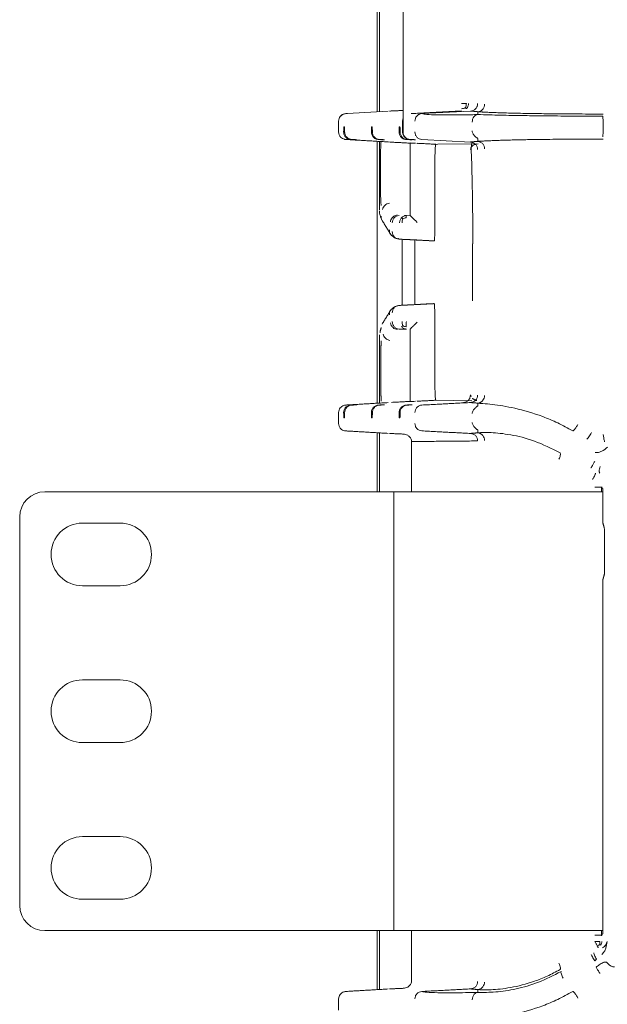
# Model space of a CAD drawing. Units: inches. Extents: x -33 to 74, y -50 to 68.
# Drawn here: x 37 to 39, y 10 to 14 of the extents above; entities that cross this region are included whole.
import ezdxf

# ---------------------------------------------------------------- set-up
doc = ezdxf.new("R2010")
doc.units = ezdxf.units.IN
doc.header["$MEASUREMENT"] = 0

msp = doc.modelspace()

# ---------------------------------------------------------------- linework, layer by layer
at = {"color": 7, "linetype": 'Continuous', "lineweight": 15}
for p, q in [((38.0514, 14.037), (38.0514, 13.4359)), ((37.9483, 13.5162), (37.9483, 13.9567)), ((37.9572, 13.5167), (37.9572, 13.9561)), ((37.9926, 13.5188), (37.8307, 13.5094)), ((38.3204, 13.519), (38.1269, 13.5089)), ((38.0497, 13.4359), (38.0497, 13.479)), ((37.8153, 13.4566), (37.8185, 13.4566)), ((37.9257, 13.4566), (37.9289, 13.4566)), ((38.0362, 13.4566), (38.0393, 13.4566)), ((37.8675, 13.4048), (37.8643, 13.4048)), ((37.9483, 12.3542), (37.9483, 13.3986)), ((37.9572, 13.1253), (37.9572, 13.3981)), ((37.9779, 13.4048), (37.9748, 13.4048)), ((38.0883, 13.4048), (38.0852, 13.4048)), ((38.1269, 13.4059), (38.3204, 13.3958)), ((38.3513, 13.389), (38.19, 13.3866)), ((38.19, 13.3866), (38.1757, 13.3864)), ((38.0797, 13.1037), (38.0797, 13.2908)), ((38.1779, 13.2871), (38.1779, 13.0513)), ((38.0797, 13.1038), (38.0646, 13.103)), ((38.0483, 12.7449), (38.0483, 13.008)), ((38.0983, 13.0053), (38.0983, 12.7475)), ((38.1759, 13.0014), (38.1727, 13.0014)), ((38.3287, 12.9902), (38.3287, 12.7627)), ((38.1759, 12.7514), (38.1727, 12.7514)), ((38.1779, 12.4657), (38.1779, 12.7016)), ((38.0797, 12.4621), (38.0797, 12.6491)), ((37.9572, 12.6276), (37.9572, 12.3547)), ((37.9635, 12.3868), (37.9635, 12.5795)), ((38.1819, 12.3663), (38.3256, 12.3642)), ((37.8643, 12.348), (37.8675, 12.348)), ((37.9748, 12.348), (37.9779, 12.348)), ((38.0852, 12.348), (38.0883, 12.348)), ((37.8185, 12.2963), (37.8153, 12.2963)), ((37.9289, 12.2963), (37.9257, 12.2963)), ((38.0393, 12.2963), (38.0362, 12.2963)), ((37.9483, 12.0014), (37.9483, 12.2367)), ((37.9572, 12.2361), (37.9572, 12.0014)), ((38.0852, 12.0014), (38.0852, 12.2015)), ((38.8423, 12.019), (38.8423, 12.0014)), ((38.8475, 11.8768), (38.8475, 12.0138)), ((37.9092, 12.0014), (36.6242, 12.0014)), ((38.0142, 12.0014), (37.9092, 12.0014)), ((38.0142, 10.2514), (38.0142, 12.0014)), ((38.0142, 12.0014), (38.0442, 12.0014)), ((38.8475, 12.0014), (38.0442, 12.0014)), ((36.5242, 11.9014), (36.5242, 10.3514)), ((36.7742, 11.8764), (36.9242, 11.8764)), ((38.8543, 11.6991), (38.8543, 11.8288)), ((36.9242, 11.6264), (36.7742, 11.6264)), ((38.8475, 10.2391), (38.8475, 11.651)), ((36.7742, 11.2514), (36.9242, 11.2514)), ((36.9242, 11.0014), (36.7742, 11.0014)), ((36.7742, 10.6264), (36.9242, 10.6264)), ((36.9242, 10.3764), (36.7742, 10.3764)), ((37.9092, 10.2514), (36.6242, 10.2514)), ((38.0142, 10.2514), (37.9092, 10.2514)), ((37.9483, 10.0162), (37.9483, 10.2514)), ((37.9572, 10.2514), (37.9572, 10.0167)), ((38.0142, 10.2514), (38.0442, 10.2514)), ((38.8475, 10.2514), (38.0442, 10.2514)), ((38.0852, 10.0514), (38.0852, 10.2514)), ((38.8423, 10.2514), (38.8423, 10.2338))]:
    msp.add_line(p, q, dxfattribs=at)
for centre, radius, start, end in [((36.6242, 11.9014), 0.1, 90, 180), ((36.7742, 11.7514), 0.125, 90, 270), ((36.9242, 11.7514), 0.125, 270, 90), ((36.7742, 11.1264), 0.125, 90, 270), ((36.9242, 11.1264), 0.125, 270, 90), ((36.7742, 10.5014), 0.125, 90, 270), ((36.9242, 10.5014), 0.125, 270, 90), ((36.6242, 10.3514), 0.1, 180, 270), ((38.7551, 10.2095), 0.1226, 302.4482, 309.1925)]:
    msp.add_arc(centre, radius, start, end, dxfattribs=at)
for points, knots in [([(38.3037, 13.5493), (38.3023, 13.5493), (38.2996, 13.5493), (38.2947, 13.5493), (38.2895, 13.5493), (38.2858, 13.5493), (38.284, 13.5493)], [0, 0, 0, 0, 0.24999, 0.499996, 0.74998, 1, 1, 1, 1]), ([(38.3004, 13.5328), (38.3014, 13.5353), (38.3034, 13.5404), (38.3036, 13.5464), (38.3037, 13.5493)], [0, 0, 0, 0, 0.500312, 1, 1, 1, 1]), ([(38.3124, 13.5493), (38.3123, 13.5474), (38.3121, 13.5437), (38.3104, 13.5382), (38.3079, 13.533), (38.3054, 13.5301), (38.3041, 13.5287)], [0, 0, 0, 0, 0.24936, 0.498733, 0.748637, 1, 1, 1, 1]), ([(38.3488, 13.549), (38.3484, 13.5452), (38.3475, 13.5377), (38.3411, 13.5279), (38.3316, 13.521), (38.3241, 13.5197), (38.3204, 13.519)], [0, 0, 0, 0, 0.248338, 0.499995, 0.751708, 1, 1, 1, 1]), ([(38.3489, 13.5166), (38.3525, 13.5172), (38.3598, 13.5184), (38.3688, 13.5253), (38.3749, 13.5352), (38.3759, 13.5428), (38.3764, 13.5465)], [0, 0, 0, 0, 0.246918, 0.498196, 0.750465, 1, 1, 1, 1]), ([(37.8305, 13.5094), (37.8294, 13.5093), (37.8276, 13.5092), (37.8212, 13.5088), (37.8148, 13.5072), (37.8076, 13.5037), (37.8009, 13.4976), (37.7959, 13.489), (37.7952, 13.4824), (37.7949, 13.479)], [0, 0, 0, 0, 0.206788, 0.302837, 0.412833, 0.542158, 0.686375, 0.840202, 1, 1, 1, 1]), ([(37.795, 13.479), (37.7954, 13.4828), (37.7962, 13.4904), (37.8027, 13.5001), (37.8121, 13.5071), (37.8196, 13.5083), (37.8234, 13.5089)], [0, 0, 0, 0, 0.2499606, 0.4999477, 0.7499704, 1, 1, 1, 1]), ([(37.8234, 13.5089), (37.8235, 13.5089), (37.8237, 13.509), (37.8283, 13.5093), (37.8307, 13.5094)], [0, 0, 0, 0, 0.500002, 1, 1, 1, 1]), ([(38.0985, 13.479), (38.0989, 13.4827), (38.0997, 13.4902), (38.1061, 13.5), (38.1155, 13.5069), (38.1231, 13.5082), (38.1269, 13.5089)], [0, 0, 0, 0, 0.246987, 0.495221, 0.748612, 1, 1, 1, 1]), ([(38.1269, 13.5089), (38.1319, 13.5078), (38.142, 13.5055), (38.1867, 13.5038), (38.2421, 13.5035), (38.2918, 13.5041), (38.3192, 13.5045), (38.3338, 13.5048), (38.3409, 13.5049), (38.3439, 13.505), (38.3446, 13.505), (38.3457, 13.5051), (38.3471, 13.5051), (38.3484, 13.5051), (38.349, 13.5052), (38.3492, 13.5052), (38.3492, 13.5052)], [0, 0, 0, 0, 0.249908, 0.499902, 0.749949, 0.874972, 0.937484, 0.968742, 0.986349, 0.989957, 0.990374, 0.992042, 0.996559, 0.998871, 0.999584, 1, 1, 1, 1]), ([(38.2846, 13.5282), (38.2875, 13.5285), (38.2932, 13.5292), (38.2979, 13.5316), (38.3004, 13.5328)], [0, 0, 0, 0, 0.495103, 1, 1, 1, 1]), ([(38.3041, 13.5287), (38.304, 13.5289), (38.3036, 13.5294), (38.3015, 13.5316), (38.3004, 13.5328)], [0, 0, 0, 0, 0.494638, 1, 1, 1, 1]), ([(38.3271, 13.4752), (38.3274, 13.479), (38.3281, 13.4867), (38.3331, 13.4966), (38.3405, 13.5034), (38.3463, 13.5046), (38.3492, 13.5052)], [0, 0, 0, 0, 0.247284, 0.498596, 0.750733, 1, 1, 1, 1]), ([(38.8483, 13.5073), (38.8298, 13.5073), (38.7924, 13.5073), (38.7353, 13.5076), (38.6874, 13.5079), (38.649, 13.5083), (38.6181, 13.5086), (38.5839, 13.5091), (38.5471, 13.5097), (38.5114, 13.5104), (38.4787, 13.5112), (38.4492, 13.512), (38.4227, 13.5128), (38.3989, 13.5138), (38.3819, 13.5145), (38.3713, 13.5151), (38.3667, 13.5154), (38.3645, 13.5155), (38.3634, 13.5156), (38.3628, 13.5156), (38.3626, 13.5156), (38.3624, 13.5156), (38.3624, 13.5156), (38.3623, 13.5156), (38.3623, 13.5156), (38.3623, 13.5156), (38.3623, 13.5156), (38.3623, 13.5156), (38.3623, 13.5156), (38.3623, 13.5156), (38.3623, 13.5156), (38.3623, 13.5156), (38.3623, 13.5156), (38.3623, 13.5156), (38.3621, 13.5156), (38.3611, 13.5157), (38.3585, 13.5158), (38.3548, 13.5161), (38.3507, 13.5164), (38.3495, 13.5165), (38.3489, 13.5166)], [0, 0, 0, 0, 0.084599, 0.171351, 0.263752, 0.311361, 0.359064, 0.418012, 0.487695, 0.557367, 0.622795, 0.687843, 0.752938, 0.81634, 0.88018, 0.909391, 0.92371, 0.930801, 0.93433, 0.93609, 0.936969, 0.937408, 0.937628, 0.937738, 0.937792, 0.93782, 0.937834, 0.93784, 0.937844, 0.937846, 0.937847, 0.937848, 0.937864, 0.938003, 0.938397, 0.939895, 0.950096, 0.968849, 0.984541, 1, 1, 1, 1]), ([(38.3492, 13.5052), (38.3645, 13.5047), (38.3931, 13.5039), (38.4389, 13.5028), (38.4822, 13.5019), (38.5244, 13.5012), (38.568, 13.5005), (38.6154, 13.5), (38.6667, 13.4995), (38.7204, 13.4992), (38.7808, 13.499), (38.8237, 13.499), (38.8475, 13.499)], [0, 0, 0, 0, 0.120713, 0.226514, 0.323819, 0.408301, 0.491226, 0.585758, 0.68073, 0.775477, 0.875109, 1, 1, 1, 1]), ([(38.0497, 13.479), (38.0497, 13.4808), (38.0499, 13.4841), (38.0509, 13.4871), (38.0514, 13.4884)], [0, 0, 0, 0, 0.563111, 1, 1, 1, 1]), ([(38.8483, 13.469), (38.8483, 13.4728), (38.8483, 13.4805), (38.8481, 13.4904), (38.8478, 13.4973), (38.8476, 13.4984), (38.8475, 13.499)], [0, 0, 0, 0, 0.248304, 0.500067, 0.751772, 1, 1, 1, 1]), ([(37.7949, 13.4359), (37.7953, 13.432), (37.7962, 13.4245), (37.8023, 13.4151), (37.8102, 13.4093), (37.8169, 13.4069), (37.8212, 13.4061), (37.8236, 13.4059), (37.8243, 13.4058), (37.8246, 13.4058)], [0, 0, 0, 0, 0.231857, 0.451268, 0.651174, 0.819762, 0.891556, 0.957605, 1, 1, 1, 1]), ([(37.8149, 13.4359), (37.815, 13.4339), (37.8151, 13.43), (37.8168, 13.4245), (37.8193, 13.4195), (37.8227, 13.4152), (37.8269, 13.4115), (37.8317, 13.4087), (37.8373, 13.4066), (37.8412, 13.4061), (37.8433, 13.4059)], [0, 0, 0, 0, 0.134622, 0.265357, 0.382642, 0.499915, 0.614522, 0.734576, 0.863816, 1, 1, 1, 1]), ([(37.8189, 13.4359), (37.819, 13.4339), (37.8193, 13.4301), (37.8211, 13.4245), (37.8238, 13.4195), (37.8273, 13.4151), (37.8314, 13.4115), (37.8362, 13.4086), (37.8416, 13.4066), (37.8454, 13.4061), (37.8473, 13.4059)], [0, 0, 0, 0, 0.135216, 0.262956, 0.384154, 0.49998, 0.616753, 0.73829, 0.865695, 1, 1, 1, 1]), ([(37.9253, 13.4359), (37.9256, 13.4322), (37.9261, 13.4267), (37.9296, 13.4198), (37.933, 13.4152), (37.9373, 13.4115), (37.9422, 13.4086), (37.9478, 13.4066), (37.9517, 13.4061), (37.9537, 13.4059)], [0, 0, 0, 0, 0.2482877, 0.373666, 0.4993834, 0.6148718, 0.7355749, 0.8641894, 1, 1, 1, 1]), ([(37.9293, 13.4359), (37.9295, 13.4339), (37.9297, 13.4301), (37.9316, 13.4245), (37.9342, 13.4195), (37.9377, 13.4151), (37.9418, 13.4115), (37.9466, 13.4086), (37.952, 13.4066), (37.9558, 13.4061), (37.9577, 13.4059)], [0, 0, 0, 0, 0.135217, 0.262951, 0.384149, 0.499974, 0.616746, 0.738294, 0.865684, 1, 1, 1, 1]), ([(38.0357, 13.4359), (38.036, 13.4322), (38.0365, 13.4267), (38.04, 13.4198), (38.0435, 13.4152), (38.0477, 13.4115), (38.0526, 13.4086), (38.0582, 13.4066), (38.0621, 13.4061), (38.0641, 13.4059)], [0, 0, 0, 0, 0.248286, 0.373665, 0.499383, 0.614881, 0.735574, 0.864189, 1, 1, 1, 1]), ([(38.0397, 13.4359), (38.0399, 13.4339), (38.0402, 13.4301), (38.042, 13.4245), (38.0447, 13.4195), (38.0481, 13.4151), (38.0523, 13.4115), (38.0571, 13.4086), (38.0625, 13.4066), (38.0662, 13.4061), (38.0681, 13.4059)], [0, 0, 0, 0, 0.135217, 0.262951, 0.384155, 0.499972, 0.616745, 0.738292, 0.865684, 1, 1, 1, 1]), ([(38.079, 13.4059), (38.0754, 13.4065), (38.0682, 13.4075), (38.0601, 13.4129), (38.0548, 13.4189), (38.0518, 13.4243), (38.05, 13.4301), (38.0498, 13.434), (38.0497, 13.4359)], [0, 0, 0, 0, 0.250614, 0.501681, 0.636906, 0.764073, 0.884624, 1, 1, 1, 1]), ([(38.0514, 13.4359), (38.0518, 13.4321), (38.0526, 13.4245), (38.0591, 13.4148), (38.0685, 13.4078), (38.076, 13.4065), (38.0797, 13.4059)], [0, 0, 0, 0, 0.249301, 0.499936, 0.750601, 1, 1, 1, 1]), ([(38.1269, 13.4059), (38.1232, 13.4065), (38.1156, 13.4078), (38.1063, 13.4148), (38.0997, 13.4245), (38.0989, 13.4321), (38.0985, 13.4359)], [0, 0, 0, 0, 0.249352, 0.5, 0.750608, 1, 1, 1, 1]), ([(38.3492, 13.4097), (38.3491, 13.4098), (38.3488, 13.4101), (38.3462, 13.4117), (38.3432, 13.4138), (38.3407, 13.416), (38.3368, 13.4195), (38.3331, 13.4238), (38.3297, 13.4295), (38.3277, 13.4338), (38.3273, 13.4377), (38.3271, 13.4397)], [0, 0, 0, 0, 0.107726, 0.217867, 0.339742, 0.401854, 0.451859, 0.704772, 0.754093, 0.878675, 1, 1, 1, 1]), ([(38.8483, 13.4459), (38.8483, 13.442), (38.8483, 13.4342), (38.8481, 13.4243), (38.8478, 13.4174), (38.8476, 13.4164), (38.8475, 13.4159)], [0, 0, 0, 0, 0.251107, 0.504301, 0.752139, 1, 1, 1, 1]), ([(37.8246, 13.4058), (37.8247, 13.4058), (37.8251, 13.4058), (37.8281, 13.4056), (37.8307, 13.4054)], [0, 0, 0, 0, 0.117706, 1, 1, 1, 1]), ([(37.9623, 13.3662), (37.9624, 13.372), (37.9626, 13.3838), (37.9639, 13.3947), (37.9646, 13.4002)], [0, 0, 0, 0, 0.499744, 1, 1, 1, 1]), ([(37.9926, 13.3961), (37.9975, 13.3958), (38.0073, 13.3952), (38.006, 13.3952), (38.0053, 13.3952)], [0, 0, 0, 0, 0.500049, 1, 1, 1, 1]), ([(38.0797, 13.3919), (38.0817, 13.3919), (38.0852, 13.3917), (38.0968, 13.3912), (38.1015, 13.391)], [0, 0, 0, 0, 0.598563, 1, 1, 1, 1]), ([(38.0797, 13.3919), (38.0797, 13.3854), (38.0797, 13.3723), (38.0797, 13.3473), (38.0797, 13.3198), (38.0797, 13.3004), (38.0797, 13.2908)], [0, 0, 0, 0, 0.249759, 0.499771, 0.75033, 1, 1, 1, 1]), ([(38.182, 13.3868), (38.1817, 13.3864), (38.1812, 13.3856), (38.1802, 13.3773), (38.1791, 13.359), (38.1781, 13.3264), (38.178, 13.3003), (38.1779, 13.2871)], [0, 0, 0, 0, 0.132132, 0.264057, 0.500694, 0.748385, 1, 1, 1, 1]), ([(38.3449, 13.3883), (38.3377, 13.3857), (38.3233, 13.3807), (38.3212, 13.3706), (38.3202, 13.3656)], [0, 0, 0, 0, 0.500264, 1, 1, 1, 1]), ([(38.3488, 13.3659), (38.3484, 13.3696), (38.3476, 13.3771), (38.3412, 13.3868), (38.3317, 13.3938), (38.3242, 13.3951), (38.3204, 13.3958)], [0, 0, 0, 0, 0.247126, 0.49533, 0.748635, 1, 1, 1, 1]), ([(38.3263, 13.3932), (38.325, 13.3882), (38.322, 13.377), (38.3249, 13.3312), (38.3261, 13.2696), (38.328, 13.1893), (38.3292, 13.0943), (38.3294, 13.0254), (38.3295, 12.9902)], [0, 0, 0, 0, 0.12731, 0.283104, 0.448412, 0.623262, 0.807588, 1, 1, 1, 1]), ([(38.3489, 13.3982), (38.3509, 13.3984), (38.3549, 13.3988), (38.366, 13.3995), (38.3804, 13.4002), (38.4002, 13.4011), (38.4221, 13.402), (38.4447, 13.4027), (38.4675, 13.4034), (38.492, 13.404), (38.528, 13.4048), (38.5755, 13.4056), (38.6328, 13.4064), (38.6958, 13.407), (38.7669, 13.4075), (38.8215, 13.4075), (38.8483, 13.4076)], [0, 0, 0, 0, 0.034789, 0.069389, 0.124565, 0.1873, 0.249261, 0.301143, 0.3529, 0.40475, 0.456908, 0.569116, 0.667282, 0.750594, 0.877319, 1, 1, 1, 1]), ([(38.3489, 13.3982), (38.3525, 13.3976), (38.3598, 13.3965), (38.3688, 13.3895), (38.3749, 13.3797), (38.3759, 13.3721), (38.3764, 13.3683)], [0, 0, 0, 0, 0.246899, 0.498121, 0.750472, 1, 1, 1, 1]), ([(37.9646, 13.1429), (37.9639, 13.1486), (37.9626, 13.1596), (37.9624, 13.1714), (37.9623, 13.177)], [0, 0, 0, 0, 0.518709, 1, 1, 1, 1]), ([(37.97, 13.1272), (37.9708, 13.1301), (37.9726, 13.1358), (37.9789, 13.1435), (37.9873, 13.1495), (37.9937, 13.1513), (37.9969, 13.1523)], [0, 0, 0, 0, 0.248586, 0.500029, 0.75145, 1, 1, 1, 1]), ([(37.9573, 13.1219), (37.9577, 13.1153), (37.9585, 13.1048), (37.963, 13.0949), (37.9647, 13.0913)], [0, 0, 0, 0, 0.627884, 1, 1, 1, 1]), ([(37.968, 13.0836), (37.9677, 13.0839), (37.9663, 13.0855), (37.9649, 13.0891), (37.9639, 13.0942), (37.9643, 13.0978), (37.9646, 13.0996)], [0, 0, 0, 0, 0.072704, 0.381843, 0.691503, 1, 1, 1, 1]), ([(38.0279, 13.1051), (38.0242, 13.104), (38.0168, 13.1019), (38.0083, 13.0946), (38.0028, 13.0862), (38.0016, 13.0804), (38.001, 13.0776)], [0, 0, 0, 0, 0.278347, 0.559725, 0.781296, 1, 1, 1, 1]), ([(38.0354, 13.103), (38.0318, 13.1024), (38.0247, 13.1011), (38.0158, 13.0941), (38.0097, 13.0844), (38.0089, 13.0768), (38.0085, 13.073)], [0, 0, 0, 0, 0.2500158, 0.5000431, 0.7500498, 1, 1, 1, 1]), ([(38.0377, 13.073), (38.0378, 13.0749), (38.038, 13.0787), (38.0396, 13.0842), (38.042, 13.0893), (38.0443, 13.0922), (38.0455, 13.0937)], [0, 0, 0, 0, 0.249861, 0.499943, 0.749956, 1, 1, 1, 1]), ([(38.0646, 13.103), (38.0628, 13.1028), (38.0592, 13.1024), (38.0541, 13.1004), (38.0494, 13.0976), (38.0468, 13.095), (38.0455, 13.0937)], [0, 0, 0, 0, 0.249995, 0.499977, 0.749964, 1, 1, 1, 1]), ([(38.0455, 13.0937), (38.046, 13.0932), (38.0471, 13.0923), (38.0494, 13.0901), (38.0505, 13.089)], [0, 0, 0, 0, 0.495497, 1, 1, 1, 1]), ([(38.0505, 13.089), (38.0497, 13.0865), (38.0481, 13.0815), (38.048, 13.0759), (38.0479, 13.073)], [0, 0, 0, 0, 0.500344, 1, 1, 1, 1]), ([(38.064, 13.094), (38.0616, 13.0935), (38.0568, 13.0925), (38.0527, 13.0902), (38.0505, 13.089)], [0, 0, 0, 0, 0.494923, 1, 1, 1, 1]), ([(38.0646, 13.103), (38.0645, 13.1028), (38.0643, 13.1026), (38.0641, 13.1007), (38.064, 13.0979), (38.064, 13.0953), (38.064, 13.094)], [0, 0, 0, 0, 0.250015, 0.500042, 0.750037, 1, 1, 1, 1]), ([(38.1081, 13.0753), (38.1048, 13.0784), (38.0982, 13.0847), (38.0892, 13.0936), (38.0831, 13.0997), (38.0801, 13.103), (38.0798, 13.1035), (38.0797, 13.1037)], [0, 0, 0, 0, 0.250352, 0.500885, 0.749204, 0.878894, 1, 1, 1, 1]), ([(37.9971, 13.046), (37.997, 13.0441), (37.9968, 13.0404), (37.9979, 13.035), (37.9998, 13.0303), (38.0018, 13.0279), (38.0027, 13.0269)], [0, 0, 0, 0, 0.264226, 0.532981, 0.803741, 1, 1, 1, 1]), ([(38.0353, 13.0086), (38.0317, 13.0093), (38.0245, 13.0105), (38.0156, 13.0174), (38.0095, 13.0272), (38.0087, 13.0348), (38.0083, 13.0386)], [0, 0, 0, 0, 0.248266, 0.500009, 0.751726, 1, 1, 1, 1]), ([(38.1779, 13.0513), (38.1779, 13.0451), (38.1779, 13.0326), (38.1775, 13.0189), (38.1771, 13.0103), (38.1767, 13.0053), (38.1763, 13.002), (38.176, 13.0016), (38.1759, 13.0014)], [0, 0, 0, 0, 0.235027, 0.479343, 0.606818, 0.734613, 0.867043, 1, 1, 1, 1]), ([(38.0026, 13.0268), (38.0071, 13.0223), (38.0161, 13.0133), (38.0269, 13.0107), (38.0323, 13.0094)], [0, 0, 0, 0, 0.498828, 1, 1, 1, 1]), ([(38.0027, 12.726), (38.0018, 12.7249), (37.9998, 12.7225), (37.9979, 12.7179), (37.9968, 12.7125), (37.997, 12.7087), (37.9971, 12.7069)], [0, 0, 0, 0, 0.196256, 0.466857, 0.735778, 1, 1, 1, 1]), ([(38.0323, 12.7435), (38.0269, 12.7422), (38.0161, 12.7395), (38.0071, 12.7305), (38.0026, 12.726)], [0, 0, 0, 0, 0.501169, 1, 1, 1, 1]), ([(38.0353, 12.7442), (38.0318, 12.7436), (38.0246, 12.7424), (38.0156, 12.7354), (38.0094, 12.7255), (38.0087, 12.7179), (38.0083, 12.7143)], [0, 0, 0, 0, 0.240729, 0.500004, 0.759208, 1, 1, 1, 1]), ([(38.1779, 12.7016), (38.1779, 12.7078), (38.1778, 12.7203), (38.1774, 12.734), (38.177, 12.7426), (38.1767, 12.7475), (38.1763, 12.7508), (38.176, 12.7512), (38.1759, 12.7514)], [0, 0, 0, 0, 0.235036, 0.479361, 0.605764, 0.73465, 0.866037, 1, 1, 1, 1]), ([(38.001, 12.6752), (38.0019, 12.6716), (38.0036, 12.6644), (38.0107, 12.6557), (38.0192, 12.65), (38.025, 12.6485), (38.0279, 12.6478)], [0, 0, 0, 0, 0.2783007, 0.5597568, 0.7812964, 1, 1, 1, 1]), ([(38.0085, 12.6798), (38.0089, 12.676), (38.0097, 12.6684), (38.0158, 12.6588), (38.0247, 12.6517), (38.0318, 12.6505), (38.0354, 12.6499)], [0, 0, 0, 0, 0.2500266, 0.5000078, 0.7500097, 1, 1, 1, 1]), ([(38.0505, 12.6639), (38.0494, 12.6628), (38.0471, 12.6605), (38.046, 12.6596), (38.0455, 12.6592)], [0, 0, 0, 0, 0.499594, 1, 1, 1, 1]), ([(38.0455, 12.6592), (38.0468, 12.6579), (38.0494, 12.6553), (38.0541, 12.6525), (38.0592, 12.6505), (38.0628, 12.6501), (38.0646, 12.6499)], [0, 0, 0, 0, 0.250036, 0.500023, 0.750005, 1, 1, 1, 1]), ([(38.0479, 12.6798), (38.048, 12.677), (38.0481, 12.6714), (38.0497, 12.6664), (38.0505, 12.6639)], [0, 0, 0, 0, 0.491832, 1, 1, 1, 1]), ([(38.064, 12.6588), (38.0616, 12.6593), (38.0568, 12.6604), (38.0526, 12.6627), (38.0505, 12.6639)], [0, 0, 0, 0, 0.500641, 1, 1, 1, 1]), ([(38.0646, 12.6798), (38.0645, 12.6779), (38.0643, 12.674), (38.0641, 12.6684), (38.064, 12.6632), (38.064, 12.6603), (38.064, 12.6588)], [0, 0, 0, 0, 0.25002, 0.500057, 0.749999, 1, 1, 1, 1]), ([(38.0797, 12.6491), (38.0798, 12.6494), (38.0801, 12.6499), (38.0831, 12.6531), (38.0892, 12.6593), (38.0982, 12.6681), (38.1048, 12.6744), (38.1081, 12.6776)], [0, 0, 0, 0, 0.121088, 0.250782, 0.499087, 0.749662, 1, 1, 1, 1]), ([(37.999, 12.6045), (37.9958, 12.6054), (37.9894, 12.6072), (37.981, 12.6132), (37.9747, 12.621), (37.9729, 12.6268), (37.9721, 12.6297)], [0, 0, 0, 0, 0.248564, 0.500032, 0.751471, 1, 1, 1, 1]), ([(38.0797, 12.3609), (38.0797, 12.3675), (38.0797, 12.3806), (38.0797, 12.4056), (38.0797, 12.4331), (38.0797, 12.4524), (38.0797, 12.4621)], [0, 0, 0, 0, 0.249737, 0.4997567, 0.7503229, 1, 1, 1, 1]), ([(38.182, 12.3661), (38.1817, 12.3665), (38.1812, 12.3673), (38.1802, 12.3756), (38.179, 12.3938), (38.1781, 12.4264), (38.178, 12.4525), (38.1779, 12.4657)], [0, 0, 0, 0, 0.135327, 0.264046, 0.500678, 0.748375, 1, 1, 1, 1]), ([(38.3202, 12.3873), (38.3198, 12.3835), (38.319, 12.376), (38.3126, 12.3663), (38.3032, 12.3593), (38.2956, 12.358), (38.2918, 12.3573)], [0, 0, 0, 0, 0.247047, 0.495279, 0.748632, 1, 1, 1, 1]), ([(38.3204, 12.3571), (38.3242, 12.3577), (38.3318, 12.3591), (38.3412, 12.366), (38.3476, 12.3757), (38.3484, 12.3833), (38.3488, 12.387)], [0, 0, 0, 0, 0.251352, 0.504731, 0.75286, 1, 1, 1, 1]), ([(38.3489, 12.3546), (38.3529, 12.3553), (38.3611, 12.3568), (38.37, 12.3648), (38.3752, 12.3746), (38.376, 12.3812), (38.3765, 12.3846)], [0, 0, 0, 0, 0.276639, 0.557841, 0.780436, 1, 1, 1, 1]), ([(37.8305, 12.3474), (37.8294, 12.3473), (37.8276, 12.3473), (37.8212, 12.3468), (37.8148, 12.3452), (37.8076, 12.3417), (37.8009, 12.3357), (37.7959, 12.327), (37.7952, 12.3204), (37.7949, 12.317)], [0, 0, 0, 0, 0.206788, 0.302836, 0.412831, 0.542154, 0.68637, 0.840135, 1, 1, 1, 1]), ([(37.8234, 12.3469), (37.8196, 12.3463), (37.8121, 12.3451), (37.8027, 12.3381), (37.7962, 12.3284), (37.7954, 12.3208), (37.795, 12.317)], [0, 0, 0, 0, 0.2499891, 0.4999962, 0.750055, 1, 1, 1, 1]), ([(37.8433, 12.3469), (37.8396, 12.3464), (37.834, 12.3455), (37.8272, 12.3417), (37.8227, 12.3378), (37.8191, 12.333), (37.8156, 12.3261), (37.8152, 12.3206), (37.8149, 12.317)], [0, 0, 0, 0, 0.245074, 0.373113, 0.499984, 0.626473, 0.754929, 1, 1, 1, 1]), ([(37.8473, 12.3469), (37.8453, 12.3467), (37.8416, 12.3463), (37.8362, 12.3443), (37.8314, 12.3414), (37.8272, 12.3377), (37.8238, 12.3334), (37.8211, 12.3283), (37.8193, 12.3228), (37.819, 12.3189), (37.8189, 12.317)], [0, 0, 0, 0, 0.135256, 0.262969, 0.38419, 0.500017, 0.616783, 0.738343, 0.865688, 1, 1, 1, 1]), ([(37.8307, 12.3474), (37.8283, 12.3473), (37.8237, 12.347), (37.8235, 12.3469), (37.8234, 12.3469)], [0, 0, 0, 0, 0.4999966, 1, 1, 1, 1]), ([(37.9537, 12.3469), (37.95, 12.3464), (37.9444, 12.3455), (37.9376, 12.3416), (37.9333, 12.3379), (37.9298, 12.3334), (37.9272, 12.3284), (37.9255, 12.3228), (37.9254, 12.319), (37.9253, 12.317)], [0, 0, 0, 0, 0.248309, 0.373665, 0.499423, 0.614894, 0.735565, 0.864178, 1, 1, 1, 1]), ([(37.9577, 12.3469), (37.9558, 12.3467), (37.952, 12.3463), (37.9466, 12.3443), (37.9418, 12.3414), (37.9377, 12.3377), (37.9342, 12.3334), (37.9316, 12.3283), (37.9297, 12.3228), (37.9295, 12.3189), (37.9293, 12.317)], [0, 0, 0, 0, 0.135254, 0.262977, 0.384196, 0.500022, 0.616785, 0.738344, 0.865688, 1, 1, 1, 1]), ([(38.0641, 12.3469), (38.0604, 12.3464), (38.0548, 12.3455), (38.048, 12.3416), (38.0437, 12.3379), (38.0402, 12.3334), (38.0377, 12.3284), (38.036, 12.3228), (38.0358, 12.319), (38.0357, 12.317)], [0, 0, 0, 0, 0.24831, 0.373666, 0.499424, 0.614895, 0.735566, 0.864178, 1, 1, 1, 1]), ([(38.0681, 12.3469), (38.0662, 12.3467), (38.0625, 12.3463), (38.0571, 12.3443), (38.0523, 12.3414), (38.048, 12.3377), (38.0445, 12.3332), (38.0408, 12.3263), (38.0402, 12.3208), (38.0397, 12.317)], [0, 0, 0, 0, 0.134594, 0.261288, 0.383193, 0.500401, 0.623991, 0.744905, 1, 1, 1, 1]), ([(38.1015, 12.3619), (38.0968, 12.3617), (38.0852, 12.3611), (38.0817, 12.361), (38.0797, 12.3609)], [0, 0, 0, 0, 0.401437, 1, 1, 1, 1]), ([(38.1269, 12.3469), (38.1232, 12.3463), (38.1157, 12.3451), (38.1063, 12.3382), (38.0999, 12.3284), (38.0989, 12.3208), (38.0985, 12.317)], [0, 0, 0, 0, 0.247867, 0.495921, 0.748943, 1, 1, 1, 1]), ([(38.3492, 12.3432), (38.349, 12.343), (38.3487, 12.3428), (38.3461, 12.3411), (38.3424, 12.3384), (38.3368, 12.3334), (38.3314, 12.327), (38.3277, 12.3194), (38.3273, 12.3152), (38.3271, 12.3132)], [0, 0, 0, 0, 0.110809, 0.224746, 0.34422, 0.471764, 0.739182, 0.871406, 1, 1, 1, 1]), ([(38.7274, 12.2441), (38.7076, 12.255), (38.668, 12.2768), (38.5882, 12.3101), (38.4936, 12.3372), (38.4156, 12.3487), (38.3762, 12.3524), (38.3573, 12.3538), (38.3517, 12.3544), (38.3489, 12.3546)], [0, 0, 0, 0, 0.125021, 0.250048, 0.500093, 0.750133, 0.890218, 0.945136, 1, 1, 1, 1]), ([(37.7949, 12.2739), (37.7953, 12.27), (37.7962, 12.2625), (37.8023, 12.2532), (37.8102, 12.2473), (37.8169, 12.2449), (37.8212, 12.2441), (37.8236, 12.2439), (37.8243, 12.2439), (37.8246, 12.2438)], [0, 0, 0, 0, 0.231931, 0.451325, 0.651216, 0.819759, 0.891557, 0.957609, 1, 1, 1, 1]), ([(38.1269, 12.2439), (38.1232, 12.2446), (38.1156, 12.2458), (38.1063, 12.2528), (38.0997, 12.2625), (38.0989, 12.2701), (38.0985, 12.2739)], [0, 0, 0, 0, 0.249374, 0.499973, 0.750598, 1, 1, 1, 1]), ([(38.3271, 12.2777), (38.3273, 12.2757), (38.3277, 12.2718), (38.3312, 12.2642), (38.3366, 12.2576), (38.3424, 12.2525), (38.3462, 12.2497), (38.3488, 12.2481), (38.3491, 12.2478), (38.3492, 12.2477)], [0, 0, 0, 0, 0.122011, 0.247058, 0.523452, 0.656671, 0.777787, 0.898512, 1, 1, 1, 1]), ([(38.7484, 12.2701), (38.746, 12.2661), (38.7413, 12.2582), (38.7346, 12.2493), (38.7298, 12.2445), (38.7282, 12.2442), (38.7274, 12.2441)], [0, 0, 0, 0, 0.277878, 0.559487, 0.781653, 1, 1, 1, 1]), ([(37.8246, 12.2438), (37.8247, 12.2438), (37.8251, 12.2438), (37.8281, 12.2436), (37.8307, 12.2435)], [0, 0, 0, 0, 0.117706, 1, 1, 1, 1]), ([(38.0852, 12.2015), (38.0852, 12.2025), (38.0851, 12.2046), (38.0843, 12.2089), (38.0821, 12.2145), (38.0772, 12.2213), (38.0671, 12.2291), (38.0582, 12.2305), (38.0522, 12.2314)], [0, 0, 0, 0, 0.025759, 0.054472, 0.128932, 0.253071, 0.502119, 1, 1, 1, 1]), ([(38.3204, 12.2338), (38.3241, 12.2332), (38.3316, 12.2319), (38.3411, 12.225), (38.3475, 12.2152), (38.3484, 12.2076), (38.3488, 12.2039)], [0, 0, 0, 0, 0.248277, 0.499999, 0.751754, 1, 1, 1, 1]), ([(38.3489, 12.2362), (38.3524, 12.2365), (38.3594, 12.2371), (38.3776, 12.2375), (38.4128, 12.2371), (38.4774, 12.2307), (38.5742, 12.2078), (38.6427, 12.1738), (38.677, 12.1568)], [0, 0, 0, 0, 0.070141, 0.139837, 0.250013, 0.500196, 0.750385, 1, 1, 1, 1]), ([(38.3489, 12.2362), (38.3529, 12.2355), (38.3611, 12.2341), (38.37, 12.2261), (38.3752, 12.2163), (38.376, 12.2096), (38.3764, 12.2063)], [0, 0, 0, 0, 0.27661, 0.557857, 0.78035, 1, 1, 1, 1]), ([(38.7842, 12.2111), (38.7848, 12.2115), (38.7862, 12.2124), (38.7911, 12.2193), (38.7966, 12.228), (38.8002, 12.2341), (38.802, 12.2371)], [0, 0, 0, 0, 0.278032, 0.559615, 0.7816, 1, 1, 1, 1]), ([(38.8483, 12.2291), (38.8492, 12.2249), (38.8509, 12.2165), (38.8529, 12.2068), (38.8541, 12.2011), (38.8543, 12.2001), (38.8544, 12.1997)], [0, 0, 0, 0, 0.278109, 0.559654, 0.781514, 1, 1, 1, 1]), ([(38.8163, 12.1584), (38.8211, 12.1581), (38.8307, 12.1575), (38.8482, 12.1639), (38.8588, 12.1732), (38.866, 12.1795)], [0, 0, 0, 0, 0.243726, 0.482981, 1, 1, 1, 1]), ([(38.677, 12.1568), (38.6777, 12.1557), (38.6793, 12.1536), (38.6785, 12.1467), (38.6762, 12.1388), (38.6737, 12.1334), (38.6725, 12.1308)], [0, 0, 0, 0, 0.278371, 0.559762, 0.781228, 1, 1, 1, 1]), ([(38.815, 12.1222), (38.8128, 12.1185), (38.8085, 12.111), (38.8037, 12.1025), (38.8008, 12.0974), (38.8004, 12.0966), (38.8002, 12.0962)], [0, 0, 0, 0, 0.278117, 0.559635, 0.781512, 1, 1, 1, 1]), ([(38.8373, 12.1019), (38.836, 12.0986), (38.8334, 12.092), (38.8325, 12.084), (38.8333, 12.0785), (38.835, 12.0768), (38.8359, 12.0759)], [0, 0, 0, 0, 0.278505, 0.559822, 0.781214, 1, 1, 1, 1]), ([(38.8062, 12.0499), (38.8081, 12.0532), (38.8117, 12.0597), (38.816, 12.0681), (38.8186, 12.0741), (38.8187, 12.0753), (38.8187, 12.0759)], [0, 0, 0, 0, 0.248354, 0.499997, 0.751687, 1, 1, 1, 1]), ([(38.8437, 12.0204), (38.8435, 12.0203), (38.843, 12.0201), (38.8402, 12.0197), (38.835, 12.0194), (38.8265, 12.019), (38.8193, 12.019), (38.8157, 12.019)], [0, 0, 0, 0, 0.14791, 0.29555, 0.500705, 0.754808, 1, 1, 1, 1]), ([(38.853, 11.8583), (38.8532, 11.8571), (38.8536, 11.8549), (38.8541, 11.847), (38.8543, 11.838), (38.8543, 11.8317), (38.8543, 11.8288)], [0, 0, 0, 0, 0.287584, 0.550115, 0.787607, 1, 1, 1, 1]), ([(38.8543, 11.6991), (38.8543, 11.6961), (38.8543, 11.6899), (38.8541, 11.6808), (38.8537, 11.6746), (38.8534, 11.6709), (38.8531, 11.67), (38.853, 11.6696)], [0, 0, 0, 0, 0.212079, 0.449219, 0.711363, 0.855268, 1, 1, 1, 1]), ([(38.8437, 10.2324), (38.8432, 10.2326), (38.842, 10.233), (38.8356, 10.2335), (38.8265, 10.2338), (38.8193, 10.2339), (38.8157, 10.2339)], [0, 0, 0, 0, 0.248389, 0.499979, 0.751605, 1, 1, 1, 1]), ([(38.8254, 10.1908), (38.8248, 10.1921), (38.8235, 10.1946), (38.8211, 10.1991), (38.8185, 10.2038), (38.8166, 10.2071), (38.8157, 10.2087)], [0, 0, 0, 0, 0.251774, 0.503475, 0.753547, 1, 1, 1, 1]), ([(38.8351, 10.2087), (38.8323, 10.2087), (38.8266, 10.2087), (38.8194, 10.2087), (38.8157, 10.2087)], [0, 0, 0, 0, 0.500011, 1, 1, 1, 1]), ([(38.8357, 10.1965), (38.8359, 10.1985), (38.8362, 10.2023), (38.8355, 10.2066), (38.8351, 10.2087)], [0, 0, 0, 0, 0.500313, 1, 1, 1, 1]), ([(38.8397, 10.1937), (38.8409, 10.1961), (38.8432, 10.2008), (38.8435, 10.2061), (38.8437, 10.2087)], [0, 0, 0, 0, 0.500082, 1, 1, 1, 1]), ([(38.8645, 10.2087), (38.8634, 10.1994), (38.8617, 10.1855), (38.8538, 10.1679), (38.8471, 10.1605), (38.8437, 10.1568)], [0, 0, 0, 0, 0.498571, 0.748495, 1, 1, 1, 1]), ([(38.8645, 10.2087), (38.8635, 10.204), (38.8615, 10.1946), (38.8513, 10.1867), (38.8462, 10.1827)], [0, 0, 0, 0, 0.500953, 1, 1, 1, 1]), ([(38.8254, 10.1908), (38.8273, 10.1916), (38.8312, 10.1932), (38.8342, 10.1954), (38.8357, 10.1965)], [0, 0, 0, 0, 0.499712, 1, 1, 1, 1]), ([(38.8288, 10.1827), (38.8288, 10.1829), (38.8288, 10.1833), (38.8282, 10.185), (38.8271, 10.1874), (38.826, 10.1897), (38.8254, 10.1908)], [0, 0, 0, 0, 0.246504, 0.496615, 0.748295, 1, 1, 1, 1]), ([(38.8357, 10.1965), (38.8369, 10.1958), (38.8391, 10.1943), (38.8395, 10.1939), (38.8397, 10.1937)], [0, 0, 0, 0, 0.500293, 1, 1, 1, 1]), ([(38.8005, 10.1568), (38.8008, 10.1562), (38.8014, 10.155), (38.8053, 10.1481), (38.8102, 10.1396), (38.8136, 10.1337), (38.8152, 10.1308)], [0, 0, 0, 0, 0.278117, 0.559666, 0.781549, 1, 1, 1, 1]), ([(38.8121, 10.1635), (38.8119, 10.1627), (38.8116, 10.161), (38.8141, 10.1541), (38.8179, 10.1459), (38.8209, 10.1403), (38.8224, 10.1375)], [0, 0, 0, 0, 0.2782, 0.559677, 0.78143, 1, 1, 1, 1]), ([(38.677, 10.0961), (38.66, 10.087), (38.626, 10.069), (38.558, 10.0423), (38.4775, 10.0218), (38.4096, 10.0155), (38.3742, 10.0154), (38.3565, 10.016), (38.3514, 10.0164), (38.3489, 10.0166)], [0, 0, 0, 0, 0.12502, 0.250042, 0.500085, 0.750123, 0.889633, 0.946079, 1, 1, 1, 1]), ([(38.6725, 10.1221), (38.674, 10.1187), (38.6771, 10.1119), (38.6789, 10.1038), (38.6789, 10.0984), (38.6776, 10.0968), (38.677, 10.0961)], [0, 0, 0, 0, 0.278378, 0.559754, 0.781293, 1, 1, 1, 1]), ([(38.8209, 10.1061), (38.8229, 10.1025), (38.8271, 10.0953), (38.8319, 10.087), (38.8347, 10.0821), (38.8351, 10.0814), (38.8353, 10.081)], [0, 0, 0, 0, 0.27817, 0.559667, 0.781526, 1, 1, 1, 1]), ([(38.8936, 10.107), (38.8933, 10.107), (38.8926, 10.107), (38.8912, 10.107), (38.8888, 10.1073), (38.8834, 10.1084), (38.8774, 10.1113), (38.8719, 10.1156), (38.8681, 10.1195), (38.8647, 10.1233), (38.8608, 10.1263), (38.8557, 10.1264), (38.8486, 10.1243), (38.8407, 10.1204), (38.8353, 10.1165), (38.8326, 10.1145)], [0, 0, 0, 0, 0.011798, 0.024046, 0.049082, 0.101593, 0.218499, 0.282931, 0.351313, 0.423591, 0.500003, 0.624486, 0.749616, 0.875059, 1, 1, 1, 1]), ([(38.0522, 10.0215), (38.0582, 10.0224), (38.0671, 10.0237), (38.0772, 10.0316), (38.0821, 10.0384), (38.0843, 10.044), (38.0851, 10.0483), (38.0852, 10.0504), (38.0852, 10.0514)], [0, 0, 0, 0, 0.497873, 0.746918, 0.871055, 0.945487, 0.974202, 1, 1, 1, 1]), ([(38.3492, 10.0052), (38.3723, 10.0051), (38.4184, 10.005), (38.5008, 10.0173), (38.5905, 10.0422), (38.6511, 10.073), (38.6814, 10.0884)], [0, 0, 0, 0, 0.2499401, 0.5001114, 0.7502819, 1, 1, 1, 1]), ([(38.6814, 10.0884), (38.681, 10.0875), (38.6802, 10.0857), (38.682, 10.0788), (38.6853, 10.0707), (38.6881, 10.0652), (38.6895, 10.0625)], [0, 0, 0, 0, 0.278313, 0.55971, 0.781322, 1, 1, 1, 1]), ([(38.3488, 10.049), (38.3484, 10.0452), (38.3475, 10.0377), (38.3411, 10.0279), (38.3316, 10.021), (38.3241, 10.0197), (38.3204, 10.0191)], [0, 0, 0, 0, 0.248246, 0.500001, 0.751723, 1, 1, 1, 1]), ([(38.3489, 10.0166), (38.3529, 10.0173), (38.3611, 10.0188), (38.37, 10.0268), (38.3752, 10.0366), (38.376, 10.0432), (38.3764, 10.0465)], [0, 0, 0, 0, 0.27661, 0.557857, 0.78035, 1, 1, 1, 1]), ([(37.8305, 10.0094), (37.8294, 10.0093), (37.8277, 10.0092), (37.8212, 10.0088), (37.8148, 10.0072), (37.8076, 10.0037), (37.8009, 9.9977), (37.7959, 9.989), (37.7952, 9.9824), (37.7949, 9.979)], [0, 0, 0, 0, 0.206657, 0.302631, 0.412664, 0.542062, 0.686349, 0.84018, 1, 1, 1, 1]), ([(37.8234, 10.0089), (37.8196, 10.0083), (37.8121, 10.0071), (37.8027, 10.0001), (37.7962, 9.9903), (37.7954, 9.9827), (37.795, 9.979)], [0, 0, 0, 0, 0.249371, 0.500019, 0.750625, 1, 1, 1, 1]), ([(37.8307, 10.0094), (37.8284, 10.0093), (37.8237, 10.009), (37.8235, 10.0089), (37.8234, 10.0089)], [0, 0, 0, 0, 0.500005, 1, 1, 1, 1]), ([(38.0985, 9.979), (38.0989, 9.9828), (38.0997, 9.9903), (38.1062, 10.0001), (38.1156, 10.0071), (38.1231, 10.0083), (38.1269, 10.0089)], [0, 0, 0, 0, 0.2493557, 0.4999953, 0.7506302, 1, 1, 1, 1]), ([(38.1269, 10.0089), (38.1319, 10.0078), (38.142, 10.0055), (38.1867, 10.0038), (38.2422, 10.0036), (38.2918, 10.0041), (38.3192, 10.0045), (38.3338, 10.0048), (38.3409, 10.005), (38.3439, 10.005), (38.3446, 10.005), (38.3457, 10.0051), (38.3471, 10.0051), (38.3484, 10.0052), (38.349, 10.0052), (38.3492, 10.0052), (38.3492, 10.0052)], [0, 0, 0, 0, 0.249908, 0.499902, 0.749949, 0.874972, 0.937484, 0.968742, 0.986328, 0.989938, 0.990362, 0.992041, 0.996558, 0.998868, 0.999581, 1, 1, 1, 1]), ([(38.3271, 9.9752), (38.3275, 9.9795), (38.3283, 9.9881), (38.3342, 9.9979), (38.3416, 10.0038), (38.3467, 10.0047), (38.3492, 10.0052)], [0, 0, 0, 0, 0.27703, 0.55823, 0.780602, 1, 1, 1, 1]), ([(38.7274, 10.0087), (38.7076, 9.9978), (38.668, 9.9761), (38.5883, 9.9428), (38.4935, 9.9157), (38.4159, 9.9042), (38.3774, 9.9006), (38.3618, 9.8993), (38.3539, 9.8987), (38.3506, 9.8984), (38.3489, 9.8982)], [0, 0, 0, 0, 0.125013, 0.250032, 0.500061, 0.750086, 0.890406, 0.926806, 0.963102, 1, 1, 1, 1]), ([(38.7484, 9.9828), (38.746, 9.9867), (38.7413, 9.9947), (38.7346, 10.0036), (38.7298, 10.0084), (38.7282, 10.0086), (38.7274, 10.0087)], [0, 0, 0, 0, 0.277879, 0.559488, 0.781654, 1, 1, 1, 1])]:
    msp.add_open_spline(points, degree=3, knots=knots, dxfattribs=at)
for points in [[(38.0522, 13.5215), (37.998, 13.5191)], [(38.284, 13.5194), (38.0837, 13.5089)], [(38.3489, 13.5166), (38.3204, 13.519)], [(38.3489, 13.5166), (38.3492, 13.5052)], [(37.7949, 13.4801), (37.7949, 13.4348)], [(38.8483, 13.469), (38.8483, 13.4459)], [(37.8153, 13.4566), (37.8149, 13.4359)], [(37.8185, 13.4566), (37.8189, 13.4359)], [(37.9257, 13.4566), (37.9253, 13.4359)], [(37.9289, 13.4566), (37.9293, 13.4359)], [(38.0362, 13.4566), (38.0357, 13.4359)], [(38.0393, 13.4566), (38.0397, 13.4359)], [(37.8307, 13.4054), (37.9926, 13.3961)], [(37.8433, 13.4059), (37.8643, 13.4048)], [(37.8473, 13.4059), (37.8675, 13.4048)], [(37.9537, 13.4059), (37.9748, 13.4048)], [(37.9577, 13.4059), (37.9779, 13.4048)], [(38.0053, 13.3952), (38.0797, 13.3913)], [(38.0641, 13.4059), (38.0852, 13.4048)], [(38.0681, 13.4059), (38.0883, 13.4048)], [(38.1013, 13.4048), (38.079, 13.4059)], [(38.0797, 13.4059), (38.1013, 13.4048)], [(38.1078, 13.3885), (38.1081, 13.3907)], [(38.1081, 13.3907), (38.182, 13.3868)], [(38.3204, 13.3958), (38.3489, 13.3982)], [(38.3492, 13.4097), (38.3489, 13.3982)], [(37.9623, 13.177), (37.9623, 13.3662)], [(37.9679, 13.0835), (38.0025, 13.0269)], [(38.0323, 13.0112), (38.0353, 13.0086)], [(38.0353, 13.0086), (38.1727, 13.0014)], [(38.1759, 13.0014), (38.058, 13.0076)], [(38.0025, 12.7259), (37.9679, 12.6693)], [(38.0353, 12.7442), (38.0799, 12.7466)], [(38.1759, 12.7514), (38.058, 12.7453)], [(38.0799, 12.7466), (38.1727, 12.7514)], [(37.9644, 12.6559), (37.9594, 12.6367)], [(38.0354, 12.6499), (38.0646, 12.6499)], [(37.9635, 12.5795), (37.9646, 12.6033)], [(37.9646, 12.363), (37.9635, 12.3868)], [(38.182, 12.3661), (38.1081, 12.3622)], [(38.3229, 12.3813), (38.3202, 12.3873)], [(38.3449, 12.3646), (38.3264, 12.3734)], [(37.9926, 12.3568), (37.8307, 12.3474)], [(37.8643, 12.348), (37.8433, 12.3469)], [(37.8675, 12.348), (37.8473, 12.3469)], [(37.9748, 12.348), (37.9537, 12.3469)], [(37.9779, 12.348), (37.9577, 12.3469)], [(38.0797, 12.3615), (38.0059, 12.3577)], [(38.0852, 12.348), (38.0641, 12.3469)], [(38.0883, 12.348), (38.0681, 12.3469)], [(38.1081, 12.3622), (38.1078, 12.3643)], [(38.1269, 12.3469), (38.3204, 12.3571)], [(38.3489, 12.3546), (38.3204, 12.3571)], [(38.3492, 12.3432), (38.3489, 12.3546)], [(37.7949, 12.3181), (37.7949, 12.2728)], [(37.8149, 12.317), (37.8153, 12.2963)], [(37.8189, 12.317), (37.8185, 12.2963)], [(37.9253, 12.317), (37.9257, 12.2963)], [(37.9293, 12.317), (37.9289, 12.2963)], [(38.0357, 12.317), (38.0362, 12.2963)], [(38.0397, 12.317), (38.0393, 12.2963)], [(37.8307, 12.2435), (37.9926, 12.2341)], [(38.0522, 12.2314), (37.998, 12.2338)], [(38.3204, 12.2338), (38.1269, 12.2439)], [(38.3204, 12.2338), (38.3489, 12.2362)], [(38.3489, 12.2362), (38.3492, 12.2477)], [(38.3488, 12.2039), (38.0852, 12.2015)], [(38.8423, 12.019), (38.8157, 12.019)], [(38.8423, 12.019), (38.8437, 12.0204)], [(38.8423, 12.019), (38.8475, 12.0138)], [(38.853, 11.8583), (38.8475, 11.8768)], [(38.8475, 11.651), (38.853, 11.6696)], [(38.8157, 10.2339), (38.8423, 10.2338)], [(38.8423, 10.2338), (38.8475, 10.2391)], [(38.8437, 10.2324), (38.8423, 10.2338)], [(38.8152, 10.1308), (38.8224, 10.1375)], [(37.9926, 10.0188), (37.8307, 10.0094)], [(37.998, 10.0191), (38.0522, 10.0215)], [(38.1269, 10.0089), (38.3204, 10.0191)], [(38.3489, 10.0166), (38.3204, 10.0191)], [(38.3492, 10.0052), (38.3489, 10.0166)], [(37.7949, 9.9801), (37.7949, 9.9348)]]:
    msp.add_open_spline(points, degree=1, dxfattribs=at)

doc.saveas('drawing.dxf')
